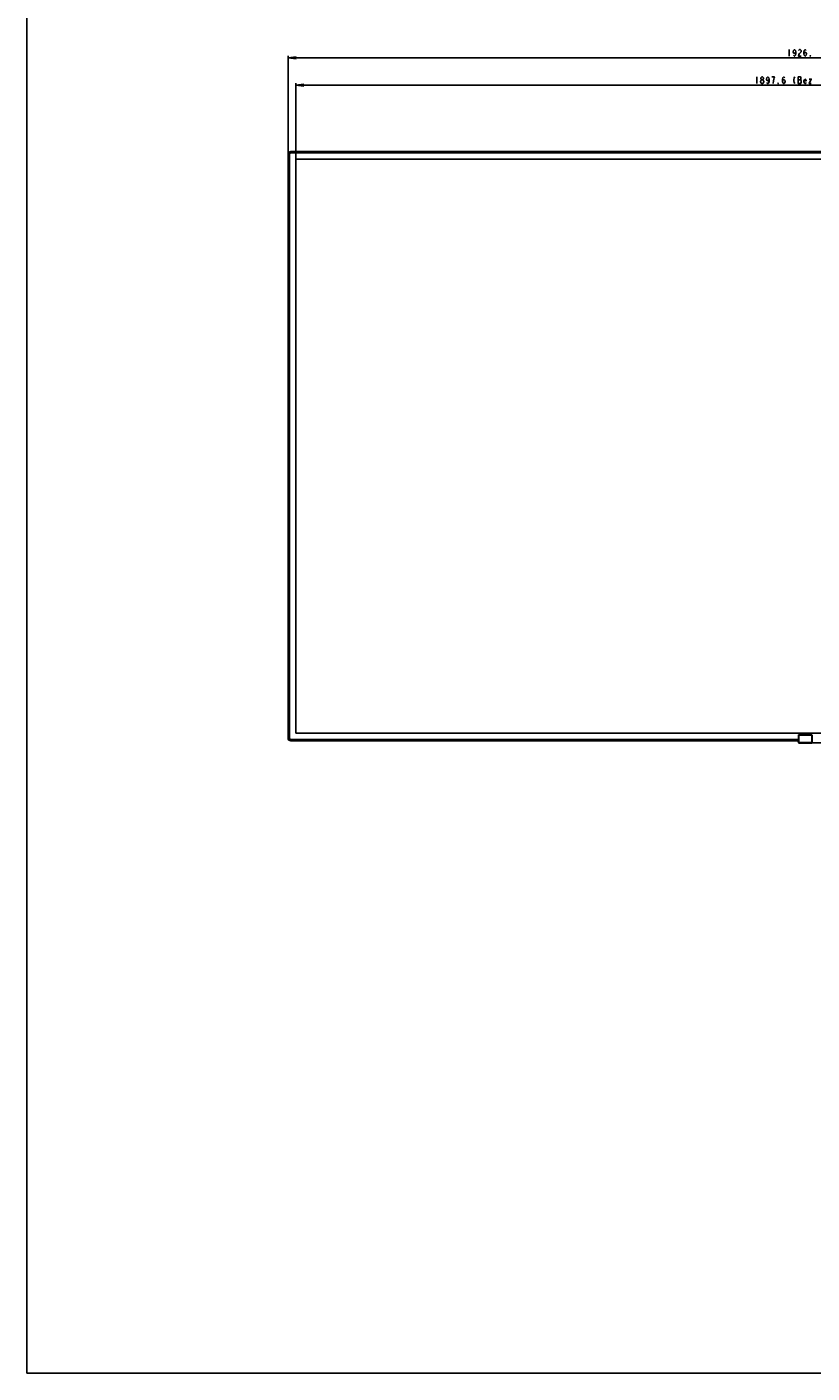
# Model space of a CAD drawing. Units: millimetres. Extents: x 0 to 1189, y 0 to 841.
# Drawn here: x 0 to 292, y 0 to 501 of the extents above; entities that cross this region are included whole.
import ezdxf

# ---------------------------------------------------------------- set-up
doc = ezdxf.new("R2010")
doc.units = ezdxf.units.MM
doc.header["$LTSCALE"] = 65.395
doc.layers.get('0').update_dxf_attribs({"linetype": 'CONTINUOUS'})
doc.layers.add('7_ALL_FEATURES', color=7, linetype='CONTINUOUS')
doc.layers.add('DEF_DRAFT_DIM', color=7, linetype='CONTINUOUS')
doc.styles.get("Standard").update_dxf_attribs({"font": 'txt', "width": 0.8})
doc.dimstyles.new('DIMSTYLE_1', dxfattribs={"dimtxt": 2.5, "dimasz": 3, "dimexe": 0.8, "dimexo": 0.2, "dimtad": 1, "dimdsep": 46, "dimtxsty": 'Standard', "dimblk": 'OPEN', "dimblk1": 'OPEN', "dimblk2": 'OPEN', "dimcen": 0.09, "dimadec": 0, "dimazin": 0, "dimtp": 0.1, "dimtm": 0.1, "dimtfac": 1, "dimtdec": 65535, "dimtofl": 0, "dimtmove": 0, "dimatfit": 3, "dimldrblk": 'OPEN', "dimfxl": 1, "dimtolj": 1, "dimarcsym": 0})

# ---------------------------------------------------------------- blocks, each defined once
blk = doc.blocks.new('_OPEN')
at = {"color": 0, "linetype": 'ByBlock'}
for p, q in [((0, 0), (-1, 0.12)), ((-1, -0.12), (0, 0)), ((-1, 0), (0, 0))]:
    blk.add_line(p, q, dxfattribs=at)
blk = doc.blocks.new('*D3')
at = {"layer": 'DEF_DRAFT_DIM', "color": 2, "linetype": 'Continuous'}
for p, q in [((464.72, 454.82), (529.26, 454.82)), ((529.26, 454.82), (530.68, 454.82)), ((529.88, 454.82), (529.88, 344.71)), ((529.88, 234.59), (529.88, 344.71)), ((292.54, 234.59), (529.26, 234.59)), ((529.26, 234.59), (530.68, 234.59))]:
    blk.add_line(p, q, dxfattribs=at)
at = {"layer": 'DEF_DRAFT_DIM', "color": 2, "linetype": 'Continuous', "xscale": 3, "yscale": 3, "zscale": 3}
for p, rotation in [((529.88, 454.82), 90), ((529.88, 234.59), 270)]:
    blk.add_blockref('_OPEN', p, dxfattribs=dict(at, rotation=rotation))
blk = doc.blocks.new('*D19')
at = {"layer": 'DEF_DRAFT_DIM', "color": 2, "linetype": 'Continuous'}
for p, q in [((97.28, 490.28), (97.28, 490.46)), ((97.28, 454.02), (97.28, 490.28)), ((97.28, 489.66), (289.9, 489.66)), ((482.52, 489.66), (289.9, 489.66)), ((482.52, 490.28), (482.52, 490.46)), ((482.52, 454.02), (482.52, 490.28))]:
    blk.add_line(p, q, dxfattribs=at)
at = {"layer": 'DEF_DRAFT_DIM', "color": 2, "linetype": 'Continuous', "xscale": 3, "yscale": 3, "zscale": 3, "rotation": 180}
blk.add_blockref('_OPEN', (97.28, 489.66), dxfattribs=at)
at = {"layer": 'DEF_DRAFT_DIM', "color": 2, "linetype": 'Continuous', "xscale": 3, "yscale": 3, "zscale": 3}
blk.add_blockref('_OPEN', (482.52, 489.66), dxfattribs=at)
blk = doc.blocks.new('*D20')
at = {"layer": 'DEF_DRAFT_DIM', "color": 2, "linetype": 'Continuous'}
for p, q in [((100.14, 480.1), (100.14, 480.27)), ((100.14, 452.06), (100.14, 480.1)), ((100.14, 479.47), (289.9, 479.47)), ((479.66, 479.47), (289.9, 479.47)), ((479.66, 480.1), (479.66, 480.27)), ((479.66, 452.06), (479.66, 480.1))]:
    blk.add_line(p, q, dxfattribs=at)
at = {"layer": 'DEF_DRAFT_DIM', "color": 2, "linetype": 'Continuous', "xscale": 3, "yscale": 3, "zscale": 3, "rotation": 180}
blk.add_blockref('_OPEN', (100.14, 479.47), dxfattribs=at)
at = {"layer": 'DEF_DRAFT_DIM', "color": 2, "linetype": 'Continuous', "xscale": 3, "yscale": 3, "zscale": 3}
blk.add_blockref('_OPEN', (479.66, 479.47), dxfattribs=at)

msp = doc.modelspace()

# ---------------------------------------------------------------- linework, layer by layer
at = {"color": 7, "linetype": 'Continuous'}
for p, q in [((0, 0), (0, 841)), ((0, 0), (0, 841)), ((97.282, 236.383), (97.282, 453.823)), ((97.362, 453.823), (97.282, 453.823)), ((97.362, 236.383), (97.362, 453.823)), ((97.542, 236.383), (97.542, 453.823)), ((97.622, 453.823), (97.542, 453.823)), ((97.622, 236.383), (97.622, 453.823)), ((98.282, 454.743), (98.282, 454.823)), ((98.282, 454.823), (464.522, 454.823)), ((98.282, 454.743), (464.522, 454.743)), ((98.282, 454.483), (98.282, 454.563)), ((98.282, 454.563), (464.522, 454.563)), ((98.282, 454.483), (464.522, 454.483)), ((115.282, 454.823), (115.282, 454.483)), ((97.362, 236.383), (97.282, 236.383)), ((97.622, 236.383), (97.542, 236.383)), ((98.282, 235.723), (98.282, 235.643)), ((98.282, 235.723), (287.349, 235.723)), ((287.349, 235.643), (98.282, 235.643)), ((115.282, 235.723), (115.282, 235.383)), ((98.282, 235.463), (98.282, 235.383)), ((98.282, 235.463), (287.349, 235.463)), ((287.348, 235.383), (98.282, 235.383)), ((0, 0), (1189, 0)), ((0, 0), (1189, 0))]:
    msp.add_line(p, q, dxfattribs=at)
for centre, radius, start, end in [((98.282, 453.823), 1, 90, 180), ((98.282, 453.823), 0.92, 90, 180), ((98.282, 453.823), 0.74, 90, 180), ((98.282, 453.823), 0.66, 90, 180), ((102.856, 453.683), 0.8, 84, 85.66375), ((98.422, 449.249), 0.8, 186, 198), ((98.422, 240.957), 0.8, 168, 174), ((98.282, 236.383), 1, 180, 270), ((98.282, 236.383), 0.92, 180, 270), ((98.282, 236.383), 0.74, 180, 270), ((98.282, 236.383), 0.66, 180, 270), ((102.856, 236.523), 0.8, 270, 282)]:
    msp.add_arc(centre, radius, start, end, dxfattribs=at)
at = {"layer": '7_ALL_FEATURES', "color": 6, "linetype": 'Continuous'}
for p, q in [((97.682, 236.383), (97.682, 453.823)), ((97.842, 453.823), (97.682, 453.823)), ((97.842, 453.823), (97.842, 236.383)), ((98.282, 454.423), (98.282, 454.263)), ((98.282, 454.423), (481.522, 454.423)), ((481.522, 454.263), (98.282, 454.263)), ((97.682, 236.383), (97.842, 236.383)), ((98.282, 235.943), (98.282, 235.783)), ((98.282, 235.943), (287.35, 235.943)), ((287.349, 235.783), (98.282, 235.783))]:
    msp.add_line(p, q, dxfattribs=at)
at = {"layer": '7_ALL_FEATURES', "color": 7, "linetype": 'Continuous'}
for p, q in [((100.157, 451.916), (100.142, 451.863)), ((100.142, 451.863), (100.142, 238.343)), ((100.194, 451.95), (100.157, 451.916)), ((100.242, 451.963), (100.194, 451.95)), ((479.562, 451.963), (100.242, 451.963)), ((100.142, 238.343), (100.155, 238.294)), ((100.155, 238.294), (100.19, 238.258)), ((100.19, 238.258), (100.242, 238.243)), ((100.242, 238.243), (479.562, 238.243)), ((104.502, 235.743), (286.502, 235.743)), ((287.348, 235.285), (287.353, 237.458)), ((287.353, 237.458), (287.392, 237.419)), ((287.392, 237.419), (287.392, 235.187)), ((287.491, 237.419), (287.392, 237.419)), ((287.491, 237.419), (287.491, 235.193)), ((287.552, 237.656), (287.59, 237.618)), ((287.552, 237.656), (292.253, 237.656)), ((287.59, 237.519), (287.59, 237.618)), ((292.215, 237.618), (287.59, 237.618)), ((292.215, 237.519), (287.59, 237.519)), ((292.215, 237.618), (292.253, 237.656)), ((292.215, 237.519), (292.215, 237.618)), ((292.314, 235.193), (292.314, 237.419)), ((292.314, 237.419), (292.413, 237.419)), ((292.413, 237.419), (292.452, 237.458)), ((292.413, 235.187), (292.413, 237.419)), ((287.303, 235.383), (287.302, 235.187)), ((287.365, 234.675), (287.302, 235.187)), ((287.302, 235.187), (287.392, 235.187)), ((287.444, 234.763), (287.365, 234.674)), ((287.392, 235.187), (287.444, 234.763)), ((287.542, 234.776), (287.444, 234.763)), ((287.542, 234.676), (287.464, 234.587)), ((292.34, 234.587), (287.464, 234.587)), ((287.491, 235.193), (287.542, 234.776)), ((287.542, 234.776), (287.542, 234.676)), ((287.542, 234.776), (292.262, 234.776)), ((287.542, 234.676), (292.262, 234.676)), ((292.262, 234.776), (292.314, 235.193)), ((292.262, 234.676), (292.262, 234.776)), ((292.262, 234.776), (292.361, 234.763)), ((292.34, 234.587), (292.262, 234.676)), ((292.361, 234.763), (292.413, 235.187)), ((292.439, 234.674), (292.361, 234.763)), ((292.413, 235.187), (292.502, 235.187))]:
    msp.add_line(p, q, dxfattribs=at)
at = {"layer": '7_ALL_FEATURES', "color": 6, "linetype": 'Continuous'}
for centre, radius, start, end in [((98.282, 453.823), 0.6, 150, 180), ((98.282, 453.823), 0.44, 90, 180), ((98.282, 236.383), 0.6, 180, 240), ((98.282, 236.383), 0.44, 180, 270)]:
    msp.add_arc(centre, radius, start, end, dxfattribs=at)
at = {"layer": '7_ALL_FEATURES', "color": 7, "linetype": 'Continuous'}
for centre, radius, start, end in [((98.282, 453.823), 0.6, 90, 150), ((98.282, 236.383), 0.6, 240, 270), ((104.502, 236.343), 0.6, 264, 270), ((287.592, 237.418), 0.2, 90.42542, 179.57458), ((292.213, 237.418), 0.2, 0.42628, 89.57372), ((287.464, 234.687), 0.1, 187, 270), ((292.34, 234.687), 0.1, 270, 353)]:
    msp.add_arc(centre, radius, start, end, dxfattribs=at)
for centre, major_axis, ratio, start_param, end_param in [((287.554, 237.455), (0.155, -0.131), 0.987194, 2.2802724, 3.836216), ((292.25, 237.455), (0.155, 0.131), 0.987194, -0.6946234, 0.8613203), ((287.336, 235.287), (0, 0.1), 0.1227846, -3.1415927, -1.5882496)]:
    msp.add_ellipse(centre, major_axis=major_axis, ratio=ratio, start_param=start_param, end_param=end_param, dxfattribs=at)
for points, knots in [([(287.59, 237.519), (287.565, 237.519), (287.512, 237.498), (287.491, 237.445), (287.491, 237.419)], [0, 0, 0, 0, 0.5002876, 1, 1, 1, 1]), ([(292.314, 237.419), (292.314, 237.445), (292.293, 237.498), (292.24, 237.519), (292.215, 237.519)], [0, 0, 0, 0, 0.5001282, 1, 1, 1, 1]), ([(287.392, 235.187), (287.395, 235.187), (287.428, 235.19), (287.461, 235.191), (287.491, 235.193)], [0, 0, 0, 0, 0.108507, 1, 1, 1, 1]), ([(287.542, 234.676), (287.519, 234.677), (287.471, 234.695), (287.447, 234.74), (287.444, 234.763)], [0, 0, 0, 0, 0.5000025, 1, 1, 1, 1]), ([(292.262, 234.676), (292.286, 234.677), (292.334, 234.695), (292.358, 234.74), (292.361, 234.763)], [0, 0, 0, 0, 0.4999725, 1, 1, 1, 1]), ([(292.413, 235.187), (292.41, 235.187), (292.376, 235.19), (292.343, 235.191), (292.314, 235.193)], [0, 0, 0, 0, 0.108285, 1, 1, 1, 1])]:
    msp.add_open_spline(points, degree=3, knots=knots, dxfattribs=at)
at = {"layer": 'DEF_DRAFT_DIM', "color": 2, "linetype": 'Continuous'}
for p, q in [((283.902, 492.783), (283.902, 490.284)), ((271.902, 482.597), (271.902, 480.097)), ((287.277, 481.556), (288.152, 481.556))]:
    msp.add_line(p, q, dxfattribs=at)
for points in [[(286.402, 491.95), (286.277, 491.533), (285.902, 491.325), (285.527, 491.533), (285.402, 491.95), (285.527, 492.367), (285.652, 492.575), (285.902, 492.783), (286.152, 492.575), (286.277, 492.367), (286.402, 491.95), (286.402, 491.117), (286.277, 490.7), (286.152, 490.492), (285.902, 490.284), (285.652, 490.492), (285.527, 490.7)], [(287.402, 492.367), (287.527, 492.575), (287.777, 492.783), (288.027, 492.783), (288.277, 492.575), (288.402, 492.367), (288.402, 491.95), (288.277, 491.742)], [(288.277, 491.742), (287.777, 491.325), (287.527, 490.909), (287.402, 490.284), (288.402, 490.284)], [(289.402, 491.117), (289.527, 491.533), (289.902, 491.742), (290.277, 491.533), (290.402, 491.117), (290.277, 490.7), (290.152, 490.492), (289.902, 490.284), (289.652, 490.492), (289.527, 490.7), (289.402, 491.117), (289.402, 491.95), (289.527, 492.367), (289.652, 492.575), (289.902, 492.783), (290.152, 492.575), (290.277, 492.367)], [(291.902, 490.284), (291.777, 490.284), (291.777, 490.492), (291.902, 490.284)], [(273.777, 480.097), (273.527, 480.306), (273.402, 480.514), (273.277, 480.722), (273.277, 480.931), (273.527, 481.347)], [(273.777, 481.556), (273.527, 481.764), (273.402, 481.972), (273.402, 482.181), (273.527, 482.389), (273.777, 482.597), (274.027, 482.597), (274.277, 482.389), (274.402, 482.181), (274.402, 481.972), (274.277, 481.764), (274.027, 481.556)], [(273.527, 481.347), (273.777, 481.556), (274.027, 481.556), (274.277, 481.347), (274.402, 481.139), (274.527, 480.931), (274.527, 480.722), (274.277, 480.306)], [(276.402, 481.764), (276.277, 481.347), (275.902, 481.139), (275.527, 481.347), (275.402, 481.764), (275.527, 482.181), (275.652, 482.389), (275.902, 482.597), (276.152, 482.389), (276.277, 482.181), (276.402, 481.764), (276.402, 480.931), (276.277, 480.514), (276.152, 480.306), (275.902, 480.097), (275.652, 480.306), (275.527, 480.514)], [(277.902, 480.097), (278.027, 481.139), (278.152, 481.764), (278.277, 482.181), (278.402, 482.597), (277.402, 482.597)], [(281.402, 480.931), (281.527, 481.347), (281.902, 481.556), (282.277, 481.347), (282.402, 480.931), (282.277, 480.514), (282.152, 480.306), (281.902, 480.097), (281.652, 480.306), (281.527, 480.514), (281.402, 480.931), (281.402, 481.764), (281.527, 482.181), (281.652, 482.389), (281.902, 482.597), (282.152, 482.389), (282.277, 482.181)], [(286.027, 482.597), (285.777, 482.181), (285.652, 481.556), (285.652, 481.139), (285.777, 480.514), (286.027, 480.097)], [(287.277, 482.597), (287.277, 480.097), (288.152, 480.097), (288.402, 480.514)], [(288.402, 480.514), (288.402, 481.139), (288.277, 481.347), (288.152, 481.556), (288.277, 481.764), (288.277, 482.389), (288.152, 482.597), (287.277, 482.597)], [(290.277, 480.514), (290.152, 480.306), (289.902, 480.097), (289.652, 480.306), (289.402, 480.722), (289.402, 481.139), (289.652, 481.556), (289.902, 481.764), (290.152, 481.556), (290.277, 481.139), (289.402, 481.139)], [(291.402, 481.764), (292.152, 481.764), (291.402, 480.097), (292.152, 480.097)], [(274.277, 480.306), (274.027, 480.097), (273.777, 480.097)], [(279.902, 480.097), (279.777, 480.097), (279.777, 480.306), (279.902, 480.097)]]:
    msp.add_lwpolyline(points, dxfattribs=at)

# ---------------------------------------------------------------- dimensions: what is measured, and where the dimension line sits
for base, p1, p2, text, picture, middle in [((482.522, 489.659), (97.282, 453.823), (482.522, 453.823), '1926.2 ', '*D19', (282.902, 489.659)), ((479.662, 479.472), (100.142, 451.863), (479.662, 451.863), '1897.6 (Bezel Open)', '*D20', (270.902, 479.472))]:
    dim = msp.add_linear_dim(base=base, p1=p1, p2=p2, text=text, dimstyle='DIMSTYLE_1', dxfattribs=at)
    dim.commit()
    dim.dimension.update_dxf_attribs({"geometry": picture, "text_midpoint": middle, "dimtype": 160})
dim = msp.add_linear_dim(base=(529.881, 234.587), p1=(464.522, 454.823), p2=(292.34, 234.587), angle=270, text='1101.18 (Outline with LG logo)', dimstyle='DIMSTYLE_1', dxfattribs=at)
dim.commit()
dim.dimension.update_dxf_attribs({"geometry": '*D3', "text_midpoint": (529.881, 314.705), "dimtype": 160})

doc.saveas('drawing.dxf')
